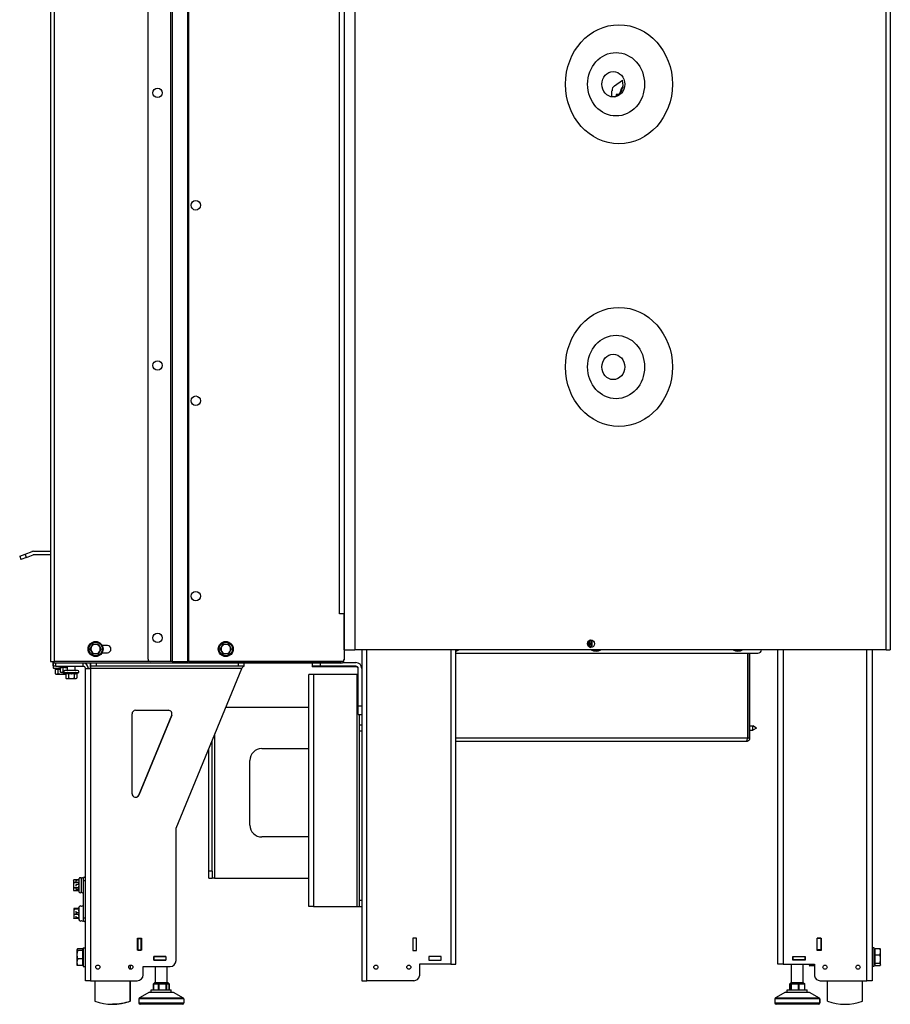
# Model space of a CAD drawing. Units: millimetres. Extents: x -2195 to 1059, y -602 to 1917.
# Drawn here: x -2190 to -1450, y 364 to 1200 of the extents above; entities that cross this region are included whole.
import ezdxf

# ---------------------------------------------------------------- set-up
doc = ezdxf.new("R2010")
doc.units = ezdxf.units.MM
doc.layers.add('Spigoli tangenti visibili(climacalor)', color=7, linetype='Continuous', lineweight=25)
doc.layers.add('Spigoli visibili(climacalor)', color=7, linetype='Continuous', lineweight=25)

msp = doc.modelspace()

# ---------------------------------------------------------------- linework, layer by layer
at = {"layer": 'Spigoli tangenti visibili(climacalor)'}
for p, q in [((-2160.27, 709.87), (-2160.27, 1834.86)), ((-2061.24, 654.86), (-2061.24, 1620.23)), ((-2060.17, 1620.23), (-2060.17, 654.86)), ((-2046.95, 654.86), (-2046.95, 1620.23)), ((-2046.43, 1602.65), (-2046.43, 654.86)), ((-1918.11, 695.36), (-1918.11, 1601.36)), ((-1904.99, 1601.36), (-1904.99, 664.86)), ((-1453.79, 664.86), (-1453.79, 1601.36)), ((-2184.04, 743.18), (-2185.07, 746)), ((-2160.27, 654.86), (-2160.27, 709.86)), ((-1894.77, 383.86), (-1894.77, 664.86)), ((-1823.61, 664.86), (-1823.61, 397.86)), ((-1541.27, 664.86), (-1541.27, 397.86)), ((-1470.11, 383.86), (-1470.11, 664.86)), ((-2161.46, 653.36), (-2161.46, 650.86)), ((-2158.95, 650.86), (-2158.95, 653.36)), ((-2135.87, 650.86), (-2135.87, 653.36)), ((-2135.83, 653.36), (-2135.83, 653.36)), ((-2129.55, 653.36), (-2129.55, 650.86)), ((-2129.54, 653.36), (-2129.54, 650.86)), ((-2124.53, 650.86), (-2124.53, 653.36)), ((-2004.16, 653.36), (-2004.16, 650.86)), ((-1934.17, 650.86), (-1934.17, 653.36)), ((-2155.31, 648.92), (-2160.69, 648.92)), ((-2149.07, 650.48), (-2156.44, 650.48)), ((-2140.18, 645.12), (-2151.66, 645.12)), ((-2149.07, 647.36), (-2142.77, 647.36)), ((-2133.96, 648.94), (-2133.95, 648.94)), ((-2133.96, 472.26), (-2133.96, 648.94)), ((-2000.98, 648.94), (-2129.53, 648.94)), ((-2129.53, 648.94), (-2129.53, 383.86)), ((-1940.27, 643.86), (-1940.27, 446.86)), ((-1934.17, 650.36), (-1934.17, 650.86)), ((-1903.11, 446.86), (-1903.11, 643.86)), ((-1899.19, 616.86), (-1902.19, 616.86)), ((-2060.64, 609.22), (-2060.64, 609.22)), ((-1901.19, 595.86), (-1899.19, 595.86)), ((-2024.27, 592.45), (-2024.27, 470.86)), ((-1571.29, 589.87), (-1819.19, 589.87)), ((-2088.59, 541.43), (-2088.59, 541.43)), ((-2026.19, 476.86), (-2029.19, 476.86)), ((-2139.3, 459.12), (-2139.3, 470.6)), ((-2137.39, 459.12), (-2137.39, 470.6)), ((-2135.45, 468.94), (-2133.95, 468.94)), ((-1899.19, 451.86), (-1901.19, 451.86)), ((-2139.12, 435.12), (-2139.12, 446.6)), ((-2133.95, 436.78), (-2135.45, 436.78)), ((-2133.96, 411.79), (-2133.96, 433.45)), ((-2133.96, 383.86), (-2133.96, 395.79)), ((-2075.91, 376.04), (-2075.91, 381.04)), ((-2072.21, 381.04), (-2072.21, 376.04)), ((-2071.27, 376.04), (-2071.27, 381.04)), ((-2065.58, 381.04), (-2065.58, 376.04)), ((-2064.81, 376.04), (-2064.81, 381.04)), ((-2062.82, 381.04), (-2062.82, 376.04)), ((-1535.64, 376.04), (-1535.64, 381.04)), ((-1534.66, 381.04), (-1534.66, 376.04)), ((-1534.02, 376.04), (-1534.02, 381.04)), ((-1528.6, 381.04), (-1528.6, 376.04)), ((-1527.61, 376.04), (-1527.61, 381.04)), ((-1523.18, 381.04), (-1523.18, 376.04)), ((-2050.45, 368.46), (-2088.45, 368.46)), ((-2087.93, 369.33), (-2050.96, 369.33)), ((-1510.23, 368.46), (-1548.23, 368.46)), ((-1547.72, 369.33), (-1510.75, 369.33)), ((-1510.75, 369.33), (-1510.65, 369.33)), ((-1510.13, 368.46), (-1510.23, 368.46)), ((-2088.45, 365.04), (-2050.45, 365.04)), ((-1548.23, 365.04), (-1510.23, 365.04)), ((-1510.23, 365.04), (-1510.13, 365.04))]:
    msp.add_line(p, q, dxfattribs=at)
for centre in [(-2125.27, 665.42), (-2014.69, 665.42)]:
    msp.add_circle(centre, 5.74, dxfattribs=at)
for centre, start, end in [((-1700.19, 669.86), 148.74093, 211.2591), ((-1820.69, 669.86), 285.14321, 299.45134), ((-1700.19, 669.86), 240.54869, 299.45134), ((-1579.69, 669.86), 240.54869, 299.45134)]:
    msp.add_arc(centre, 5.74, start, end, dxfattribs=at)
for centre, major_axis in [((-1680.7, 1144.86), (0, 50.55)), ((-1683.15, 1144.86), (0, 26.93)), ((-1680.7, 904.86), (0, 50.55)), ((-1683.15, 904.86), (0, 26.93))]:
    msp.add_ellipse(centre, major_axis=major_axis, ratio=0.898794, dxfattribs=at)
at = {"layer": 'Spigoli visibili(climacalor)'}
for p, q in [((-2080.69, 656.86), (-2080.69, 1618.23)), ((-1914.19, 1601.36), (-1914.19, 695.36)), ((-1450.19, 1601.36), (-1450.19, 664.86)), ((-2163.69, 1266.14), (-2163.69, 709.87)), ((-1684.52, 1143.58), (-1677.62, 1148.41)), ((-1686.62, 1134.15), (-1686.62, 1139.35)), ((-1683.18, 1135.47), (-1683.18, 1134.66)), ((-1681.11, 1136.04), (-1683.16, 1136.04)), ((-1682.96, 1135.13), (-1682.34, 1135.13)), ((-1682.96, 1134.77), (-1682.96, 1135.13)), ((-2189.77, 744.29), (-2185.07, 746)), ((-2189.77, 744.29), (-2188.74, 741.47)), ((-2185.07, 746), (-2179.3, 748.09)), ((-2184.04, 743.18), (-2178.28, 745.27)), ((-2177.62, 748.39), (-2163.69, 748.39)), ((-2163.69, 745.39), (-2177.62, 745.39)), ((-2184.04, 743.18), (-2188.74, 741.47)), ((-2163.69, 709.87), (-2163.69, 709.86)), ((-2163.69, 709.86), (-2163.69, 654.86)), ((-2160.26, 709.87), (-2160.27, 709.87)), ((-2160.27, 709.86), (-2160.27, 709.87)), ((-2160.27, 709.86), (-2160.26, 709.86)), ((-2160.26, 709.86), (-2160.26, 709.87)), ((-1918.12, 695.35), (-1918.12, 695.36)), ((-1918.12, 695.36), (-1918.11, 695.36)), ((-1914.19, 695.35), (-1918.12, 695.35)), ((-1914.19, 695.36), (-1918.11, 695.36)), ((-1914.19, 664.86), (-1914.19, 695.36)), ((-1914.19, 695.35), (-1914.19, 656.86)), ((-2119.68, 662.3), (-2115.21, 662.3)), ((-2115.21, 668.3), (-2119.56, 668.3)), ((-1914.19, 664.86), (-1904.99, 664.86)), ((-1453.79, 664.86), (-1904.99, 664.86)), ((-1899.19, 664.86), (-1899.19, 648.94)), ((-1819.19, 397.86), (-1819.19, 664.86)), ((-1819.19, 661.86), (-1562.69, 661.86)), ((-1571.29, 661.86), (-1571.29, 589.87)), ((-1571.19, 589.87), (-1571.19, 661.86)), ((-1569.69, 661.86), (-1569.69, 589.87)), ((-1545.69, 397.86), (-1545.69, 664.86)), ((-1465.69, 664.86), (-1465.69, 383.86)), ((-1453.79, 664.86), (-1450.19, 664.86)), ((-2163.69, 654.86), (-2160.27, 654.86)), ((-2161.69, 654.86), (-2161.69, 653.36)), ((-2059.69, 653.36), (-2161.69, 653.36)), ((-2161.46, 650.86), (-2161.46, 653.36)), ((-2161.45, 653.36), (-2161.45, 650.86)), ((-2078.69, 654.86), (-2160.27, 654.86)), ((-2129.55, 653.36), (-2129.55, 650.86)), ((-2129.53, 653.36), (-2129.53, 650.86)), ((-2061.24, 654.86), (-2078.69, 654.86)), ((-2060.17, 654.86), (-2061.24, 654.86)), ((-2060.17, 654.86), (-2046.95, 654.86)), ((-2059.69, 654.86), (-2059.69, 653.36)), ((-2059.59, 653.36), (-2059.69, 653.36)), ((-2059.59, 654.86), (-2059.59, 653.36)), ((-1916.97, 653.36), (-2059.59, 653.36)), ((-2046.43, 654.86), (-2046.95, 654.86)), ((-1916.19, 654.86), (-2046.43, 654.86)), ((-2046.43, 654.86), (-1916.97, 654.86)), ((-1999.16, 650.86), (-1999.16, 653.36)), ((-1941.17, 653.36), (-1941.17, 650.86)), ((-1916.97, 653.36), (-1916.97, 654.86)), ((-1915.38, 653.86), (-1904.11, 653.86)), ((-1914.19, 656.86), (-1914.19, 656.14)), ((-2161.45, 650.86), (-2161.46, 650.86)), ((-2158.95, 650.86), (-2161.45, 650.86)), ((-2159.57, 648.51), (-2160.69, 648.92)), ((-2159.57, 648.51), (-2159.57, 644.52)), ((-2158.95, 644.16), (-2159.57, 644.52)), ((-2158.95, 650.86), (-2135.87, 650.86)), ((-2158.95, 644.16), (-2158.41, 644.16)), ((-2158.41, 644.16), (-2154.95, 644.16)), ((-2157.26, 648.51), (-2157.26, 644.52)), ((-2155.31, 650.07), (-2156.44, 650.48)), ((-2155.31, 650.07), (-2155.31, 646.07)), ((-2154.69, 645.72), (-2155.31, 646.07)), ((-2154.95, 644.16), (-2151.48, 644.16)), ((-2154.69, 645.72), (-2154.16, 645.72)), ((-2154.16, 645.72), (-2152.26, 645.72)), ((-2153, 650.07), (-2153, 646.07)), ((-2152.64, 645.72), (-2152.64, 644.52)), ((-2150.54, 644.71), (-2151.66, 645.12)), ((-2151.48, 644.16), (-2150.95, 644.16)), ((-2140.52, 647.06), (-2151.32, 647.06)), ((-2150.95, 644.16), (-2150.54, 644.4)), ((-2150.54, 644.71), (-2150.54, 640.72)), ((-2149.07, 647.36), (-2149.07, 650.86)), ((-2148.23, 644.71), (-2148.23, 640.72)), ((-2143.61, 644.71), (-2143.61, 640.72)), ((-2142.77, 647.36), (-2142.77, 650.86)), ((-2141.3, 644.71), (-2140.18, 645.12)), ((-2141.3, 644.71), (-2141.3, 640.72)), ((-2133.96, 472.26), (-2133.96, 648.94)), ((-2133.95, 648.94), (-2129.53, 648.94)), ((-2133.95, 383.86), (-2133.95, 648.94)), ((-2129.55, 650.86), (-2129.54, 650.86)), ((-2124.53, 650.86), (-2129.53, 650.86)), ((-2129.53, 650.86), (-2129.53, 648.94)), ((-2004.16, 650.86), (-2124.53, 650.86)), ((-2056.95, 513.21), (-2000.98, 648.94)), ((-1999.16, 650.86), (-2004.16, 650.86)), ((-1944.19, 446.86), (-1944.19, 643.86)), ((-1940.27, 643.86), (-1944.19, 643.86)), ((-1941.17, 650.86), (-1941.17, 650.36)), ((-1934.17, 650.86), (-1941.17, 650.86)), ((-1934.17, 650.36), (-1941.17, 650.36)), ((-1903.11, 643.86), (-1940.27, 643.86)), ((-1904.11, 650.86), (-1934.17, 650.86)), ((-1904.11, 650.36), (-1934.17, 650.36)), ((-1903.11, 643.86), (-1902.19, 643.86)), ((-1902.19, 616.86), (-1902.19, 648.94)), ((-1902.19, 643.86), (-1902.19, 648.44)), ((-1899.19, 648.94), (-1899.19, 616.86)), ((-2149.92, 640.36), (-2150.54, 640.72)), ((-2149.92, 640.36), (-2149.38, 640.36)), ((-2149.38, 640.36), (-2145.92, 640.36)), ((-2145.92, 640.36), (-2142.45, 640.36)), ((-2142.45, 640.36), (-2141.92, 640.36)), ((-2141.92, 640.36), (-2141.3, 640.72)), ((-2094.35, 542.58), (-2094.35, 610.36)), ((-2091.35, 613.36), (-2063.4, 613.36)), ((-1944.19, 615.86), (-2014.62, 615.86)), ((-1902.19, 609.86), (-1902.19, 616.86)), ((-1899.19, 616.86), (-1899.19, 611.57)), ((-1899.19, 611.57), (-1899.19, 383.86)), ((-2088.59, 541.43), (-2060.64, 609.22)), ((-2060.64, 609.22), (-2088.59, 541.43)), ((-2060.63, 609.22), (-2088.58, 541.43)), ((-1902.19, 609.86), (-1899.19, 609.86)), ((-1901.19, 600.86), (-1901.19, 609.86)), ((-1899.19, 600.86), (-1901.19, 600.86)), ((-1901.19, 595.86), (-1901.19, 600.86)), ((-1901.19, 451.86), (-1901.19, 595.86)), ((-1571.29, 600.11), (-1571.19, 600.11)), ((-1571.29, 596.61), (-1571.19, 596.61)), ((-1569.69, 600.11), (-1566.99, 600.11)), ((-1569.69, 596.61), (-1566.99, 596.61)), ((-1566.99, 596.61), (-1566.99, 600.11)), ((-1563.79, 598.36), (-1566.99, 600.11)), ((-1563.79, 598.36), (-1566.99, 596.61)), ((-2026.19, 476.86), (-2026.19, 587.79)), ((-1572.7, 586.86), (-1819.19, 586.86)), ((-1569.69, 589.87), (-1571.19, 589.87)), ((-2029.19, 476.86), (-2029.19, 580.51)), ((-1984.19, 580.86), (-1944.19, 580.86)), ((-1994.19, 515.86), (-1994.19, 570.86)), ((-2056.95, 400.86), (-2056.95, 513.21)), ((-1944.19, 505.86), (-1984.19, 505.86)), ((-2029.19, 470.86), (-2029.19, 476.86)), ((-2026.19, 476.86), (-2026.19, 470.86)), ((-2144.06, 468.86), (-2143.71, 469.48)), ((-2144.06, 468.86), (-2144.06, 468.32)), ((-2144.06, 468.32), (-2144.06, 464.86)), ((-2139.71, 469.48), (-2143.7, 469.48)), ((-2139.71, 469.09), (-2141.79, 469.09)), ((-2139.71, 469.48), (-2139.3, 470.6)), ((-2137.41, 470.55), (-2137.39, 470.6)), ((-2133.95, 471.44), (-2135.45, 471.44)), ((-2135.45, 468.94), (-2135.45, 471.44)), ((-2135.45, 436.78), (-2135.45, 468.94)), ((-2029.19, 470.86), (-2026.19, 470.86)), ((-2024.27, 470.86), (-2026.19, 470.86)), ((-2024.27, 470.86), (-1944.19, 470.86)), ((-2144.06, 464.86), (-2144.06, 461.39)), ((-2144.06, 461.39), (-2144.06, 460.86)), ((-2144.06, 460.86), (-2143.71, 460.24)), ((-2139.71, 467.17), (-2143.7, 467.17)), ((-2139.71, 462.55), (-2143.7, 462.55)), ((-2139.71, 460.24), (-2143.7, 460.24)), ((-2139.71, 465.37), (-2141.79, 465.37)), ((-2139.71, 461.14), (-2141.79, 461.14)), ((-2139.71, 460.24), (-2139.3, 459.12)), ((-2137.41, 459.17), (-2137.39, 459.12)), ((-1901.19, 446.86), (-1901.19, 451.86)), ((-2143.88, 444.86), (-2143.84, 444.91)), ((-2143.88, 444.86), (-2143.88, 444.8)), ((-2143.88, 444.8), (-2143.88, 442.26)), ((-2139.63, 445.19), (-2143.52, 445.19)), ((-2139.52, 444.42), (-2143.52, 444.42)), ((-2139.52, 445.09), (-2141.79, 445.09)), ((-2139.67, 445.09), (-2139.12, 446.6)), ((-1940.27, 446.86), (-1944.19, 446.86)), ((-1940.27, 446.86), (-1903.11, 446.86)), ((-1903.11, 446.86), (-1901.19, 446.86)), ((-1901.19, 446.86), (-1899.19, 446.86)), ((-2143.88, 442.26), (-2143.88, 438.32)), ((-2143.88, 438.32), (-2143.88, 436.86)), ((-2143.88, 436.86), (-2143.84, 436.8)), ((-2139.52, 440.1), (-2143.52, 440.1)), ((-2139.52, 436.53), (-2143.52, 436.53)), ((-2139.52, 441.37), (-2141.79, 441.37)), ((-2139.52, 437.14), (-2141.79, 437.14)), ((-2139.63, 436.53), (-2139.12, 435.12)), ((-2135.45, 434.28), (-2135.45, 436.78)), ((-2135.45, 434.28), (-2133.95, 434.28)), ((-2133.96, 411.79), (-2133.96, 433.45)), ((-2089.55, 409.69), (-2089.55, 419.89)), ((-2089.55, 419.89), (-2086.35, 419.89)), ((-2089.45, 419.89), (-2089.45, 419.79)), ((-2089.45, 419.79), (-2089.45, 409.79)), ((-2089.45, 419.79), (-2086.45, 419.79)), ((-2086.45, 419.89), (-2086.45, 419.79)), ((-2086.45, 409.79), (-2086.45, 419.79)), ((-2086.36, 409.69), (-2086.36, 419.89)), ((-2086.36, 419.89), (-2086.36, 409.69)), ((-2086.35, 419.89), (-2086.35, 409.69)), ((-1852.65, 420.01), (-1855.85, 420.01)), ((-1855.85, 420.01), (-1855.85, 409.61)), ((-1852.65, 409.61), (-1852.65, 420.01)), ((-1512.23, 420.01), (-1509.03, 420.01)), ((-1512.23, 409.61), (-1512.23, 420.01)), ((-1512.23, 409.91), (-1512.23, 419.91)), ((-1509.23, 419.91), (-1512.23, 419.91)), ((-1509.23, 420.01), (-1509.23, 419.91)), ((-1509.23, 419.91), (-1509.23, 409.91)), ((-1509.03, 420.01), (-1509.03, 409.61)), ((-2141.15, 410.29), (-2141.07, 410.42)), ((-2141.15, 410.29), (-2141.15, 410.16)), ((-2141.15, 410.16), (-2141.15, 405.86)), ((-2136.45, 410.91), (-2140.57, 410.91)), ((-2136.45, 410.91), (-2136.45, 409.42)), ((-2136.45, 409.61), (-2135.85, 409.61)), ((-2135.85, 411.79), (-2135.85, 395.79)), ((-2135.85, 411.79), (-2133.95, 411.79)), ((-2086.35, 409.69), (-2089.55, 409.69)), ((-2089.45, 409.79), (-2089.45, 409.69)), ((-2089.45, 409.79), (-2086.45, 409.79)), ((-2086.45, 409.79), (-2086.45, 409.69)), ((-1855.85, 409.61), (-1852.65, 409.61)), ((-1509.23, 409.91), (-1512.23, 409.91)), ((-1509.03, 409.61), (-1512.23, 409.61)), ((-1509.23, 409.91), (-1509.23, 409.61)), ((-1463.79, 411.86), (-1465.69, 411.86)), ((-1463.79, 395.86), (-1463.79, 411.86)), ((-1463.19, 409.68), (-1463.79, 409.68)), ((-1463.19, 405.83), (-1463.19, 411.12)), ((-1463.19, 411.12), (-1459.07, 411.12)), ((-1458.49, 410.36), (-1458.63, 410.6)), ((-1458.49, 408.48), (-1458.49, 410.36)), ((-2141.15, 405.86), (-2141.15, 399.49)), ((-2136.45, 409.42), (-2140.57, 409.42)), ((-2136.45, 402.3), (-2140.57, 402.3)), ((-2136.45, 409.42), (-2136.45, 402.3)), ((-2136.45, 402.3), (-2136.45, 396.68)), ((-2075.84, 401.29), (-2075.84, 404.49)), ((-2075.84, 404.49), (-2065.64, 404.49)), ((-2075.74, 404.39), (-2075.84, 404.39)), ((-2075.84, 401.39), (-2075.74, 401.39)), ((-2065.64, 401.29), (-2075.84, 401.29)), ((-2075.74, 404.39), (-2075.74, 401.39)), ((-2065.74, 404.39), (-2075.74, 404.39)), ((-2075.74, 401.39), (-2065.74, 401.39)), ((-2074.45, 404.39), (-2074.45, 404.49)), ((-2074.45, 401.29), (-2074.45, 401.39)), ((-2065.64, 404.39), (-2065.74, 404.39)), ((-2065.74, 404.39), (-2065.74, 401.39)), ((-2065.74, 401.39), (-2065.64, 401.39)), ((-2065.64, 404.49), (-2065.64, 401.29)), ((-1831.84, 404.51), (-1842.24, 404.51)), ((-1842.24, 404.51), (-1842.24, 401.31)), ((-1842.24, 401.31), (-1831.84, 401.31)), ((-1831.84, 401.31), (-1831.84, 404.51)), ((-1533.04, 404.51), (-1522.64, 404.51)), ((-1533.04, 401.31), (-1533.04, 404.51)), ((-1532.94, 401.51), (-1533.04, 401.51)), ((-1522.64, 401.31), (-1533.04, 401.31)), ((-1532.94, 404.51), (-1532.94, 401.51)), ((-1532.94, 404.51), (-1522.94, 404.51)), ((-1522.94, 401.51), (-1532.94, 401.51)), ((-1524.23, 401.31), (-1524.23, 401.51)), ((-1523.79, 401.31), (-1523.79, 401.51)), ((-1523.03, 401.51), (-1523.03, 401.31)), ((-1522.94, 404.51), (-1522.94, 401.51)), ((-1522.64, 401.51), (-1522.94, 401.51)), ((-1522.64, 404.51), (-1522.64, 401.31)), ((-1463.19, 405.83), (-1459.07, 405.83)), ((-1463.19, 398.58), (-1463.19, 405.83)), ((-1458.49, 402.21), (-1458.49, 408.48)), ((-1458.49, 397.59), (-1458.49, 402.21)), ((-2141.15, 399.49), (-2141.15, 397.29)), ((-2141.15, 397.29), (-2141.07, 397.16)), ((-2136.45, 396.68), (-2140.57, 396.68)), ((-2136.45, 397.98), (-2135.85, 397.98)), ((-2135.85, 395.79), (-2133.95, 395.79)), ((-2133.96, 383.86), (-2133.96, 395.79)), ((-2095.95, 397.02), (-2095.95, 393.7)), ((-2084.9, 388.86), (-2084.9, 395.86)), ((-2084.9, 395.86), (-2061.95, 395.86)), ((-2074.45, 382.04), (-2074.45, 395.86)), ((-2064.45, 382.04), (-2064.45, 395.86)), ((-1850.19, 397.86), (-1850.19, 387.86)), ((-1823.61, 397.86), (-1850.19, 397.86)), ((-1823.61, 397.86), (-1819.19, 397.86)), ((-1541.27, 397.86), (-1545.69, 397.86)), ((-1541.27, 397.86), (-1514.69, 397.86)), ((-1534.23, 382.04), (-1534.23, 397.86)), ((-1524.23, 382.04), (-1524.23, 397.86)), ((-1519.19, 397.86), (-1519.19, 397.36)), ((-1519.19, 397.36), (-1518.86, 396.78)), ((-1514.69, 396.41), (-1518.61, 396.41)), ((-1514.69, 397.86), (-1514.69, 387.86)), ((-1463.79, 395.86), (-1465.69, 395.86)), ((-1463.19, 398.05), (-1463.79, 398.05)), ((-1463.19, 398.58), (-1459.07, 398.58)), ((-1463.19, 396.6), (-1463.19, 398.58)), ((-1463.19, 396.6), (-1459.07, 396.6)), ((-1458.49, 397.36), (-1458.63, 397.12)), ((-1458.49, 397.36), (-1458.49, 397.59)), ((-2133.95, 383.86), (-2133.96, 383.86)), ((-2129.53, 383.86), (-2133.95, 383.86)), ((-2129.53, 383.86), (-2089.9, 383.86)), ((-2125.95, 383.86), (-2125.95, 366.32)), ((-2095.95, 383.86), (-2095.95, 366.32)), ((-2076.14, 376.04), (-2076.14, 381.1)), ((-2075.14, 382.04), (-2076.12, 381.18)), ((-2075.91, 381.04), (-2072.21, 381.04)), ((-2073.29, 382.04), (-2075.14, 382.04)), ((-2071.44, 382.04), (-2073.29, 382.04)), ((-2071.44, 382.04), (-2071.79, 381.18)), ((-2068.6, 382.04), (-2071.44, 382.04)), ((-2071.27, 381.04), (-2065.58, 381.04)), ((-2065.75, 382.04), (-2068.6, 382.04)), ((-2065.75, 382.04), (-2065.11, 381.18)), ((-2064.76, 382.04), (-2065.75, 382.04)), ((-2064.81, 381.04), (-2062.82, 381.04)), ((-2063.76, 382.04), (-2064.76, 382.04)), ((-2063.76, 382.04), (-2062.77, 381.18)), ((-2062.76, 376.04), (-2062.76, 381.1)), ((-1899.19, 383.86), (-1894.77, 383.86)), ((-1855.09, 383.86), (-1894.77, 383.86)), ((-1535.65, 376.04), (-1535.65, 381.06)), ((-1535.64, 381.04), (-1534.66, 381.04)), ((-1534.65, 382.04), (-1535.59, 381.18)), ((-1534.16, 382.04), (-1534.65, 382.04)), ((-1533.67, 382.04), (-1534.44, 381.18)), ((-1533.67, 382.04), (-1534.16, 382.04)), ((-1534.02, 381.04), (-1528.6, 381.04)), ((-1530.96, 382.04), (-1533.67, 382.04)), ((-1528.25, 382.04), (-1530.96, 382.04)), ((-1528.25, 382.04), (-1528.08, 381.18)), ((-1526.03, 382.04), (-1528.25, 382.04)), ((-1527.61, 381.04), (-1523.18, 381.04)), ((-1523.82, 382.04), (-1526.03, 382.04)), ((-1523.82, 382.04), (-1522.88, 381.18)), ((-1522.82, 376.04), (-1522.82, 381.06)), ((-1509.79, 383.86), (-1470.11, 383.86)), ((-1503.69, 366.39), (-1503.69, 383.86)), ((-1473.69, 366.39), (-1473.69, 383.86)), ((-1465.69, 383.86), (-1470.11, 383.86)), ((-2088.45, 368.46), (-2088.45, 365.04)), ((-2079.45, 374.04), (-2087.93, 369.33)), ((-2079.45, 374.04), (-2059.45, 374.04)), ((-2077.95, 376.04), (-2060.95, 376.04)), ((-2077.95, 374.04), (-2077.95, 376.04)), ((-2060.95, 374.04), (-2060.95, 376.04)), ((-2059.45, 374.04), (-2050.96, 369.33)), ((-2050.45, 368.46), (-2050.45, 365.04)), ((-1548.23, 368.46), (-1548.23, 365.04)), ((-1539.23, 374.04), (-1547.72, 369.33)), ((-1539.23, 374.04), (-1519.23, 374.04)), ((-1537.73, 376.04), (-1520.73, 376.04)), ((-1537.73, 374.04), (-1537.73, 376.04)), ((-1520.73, 374.04), (-1520.73, 376.04)), ((-1519.23, 374.04), (-1510.75, 369.33)), ((-1519.23, 374.04), (-1519.13, 374.04)), ((-1519.13, 374.04), (-1510.65, 369.33)), ((-1510.23, 368.46), (-1510.23, 365.04)), ((-1510.13, 368.46), (-1510.13, 365.04)), ((-2051.45, 364.04), (-2087.45, 364.04)), ((-1511.23, 364.04), (-1547.23, 364.04)), ((-1511.13, 364.04), (-1511.23, 364.04))]:
    msp.add_line(p, q, dxfattribs=at)
for centre, radius in [((-2072.69, 1137.54), 4), ((-2040.19, 1042.08), 4), ((-2072.69, 906.2), 4), ((-2040.19, 876.22), 4), ((-2040.19, 710.36), 4), ((-2072.69, 674.86), 4), ((-2125.27, 665.42), 6.4), ((-2014.69, 665.42), 6.4), ((-2123.4, 395.36), 1.75), ((-2095.4, 395.36), 1.75), ((-1887.19, 395.31), 1.75), ((-1859.19, 395.31), 1.75), ((-1505.69, 395.31), 1.75), ((-1477.69, 395.31), 1.75)]:
    msp.add_circle(centre, radius, dxfattribs=at)
for centre, radius, start, end in [((-1670.96, 1137.83), 8, 144.30769, 174.02561), ((-2177.62, 743.47), 4.92, 90.00267, 110.00267), ((-2177.62, 743.47), 1.92, 90.00267, 110.00267), ((-1916.97, 692.58), 2.78, 85.13878, 90), ((-2125.27, 665.42), 4, 89.04619, 149.04619), ((-2125.27, 665.42), 4, 29.04619, 89.04619), ((-2014.69, 665.42), 4, 90.00002, 150.00002), ((-2014.69, 665.42), 4, 30.00002, 90.00002), ((-1700.19, 669.86), 6.4, 153.59993, 206.40011), ((-1700.19, 669.86), 4, 154.30725, 205.69279), ((-2125.27, 665.42), 4, 149.04619, 209.04619), ((-2125.27, 665.42), 4, 209.04619, 269.04619), ((-2125.27, 665.42), 4, 269.04619, 329.04619), ((-2125.27, 665.42), 4, 329.04619, 29.04619), ((-2115.21, 665.3), 3, 270, 90), ((-2014.69, 665.42), 4, 150.00002, 210.00002), ((-2014.69, 665.42), 4, 210.00002, 270.00002), ((-2014.69, 665.42), 4, 270.00002, 330.00002), ((-2014.69, 665.42), 4, 330.00002, 30.00002), ((-1820.69, 669.86), 6.4, 283.55481, 308.62485), ((-1700.19, 669.86), 6.4, 231.37518, 308.62485), ((-1579.69, 669.86), 6.4, 231.37518, 308.62485), ((-1562.69, 664.86), 3, 270.00002, 0.00002), ((-2135.87, 648.94), 4.42, 0, 90), ((-2078.69, 656.86), 2, 180, 270), ((-1916.97, 656.14), 2.78, 270, 0), ((-1916.19, 656.86), 2, 270, 0), ((-1904.11, 648.94), 4.92, 0.00002, 90.00002), ((-2160.35, 649.86), 1, 90, 250), ((-2156.09, 651.42), 1, 213.82846, 250.00002), ((-2151.32, 646.06), 1, 90.00002, 250.00002), ((-2149.37, 647.36), 0.3, 270.00002, 0.00002), ((-2142.47, 647.36), 0.3, 180.00002, 270.00002), ((-2140.52, 646.06), 1, 290.00002, 90.00002), ((-2135.87, 648.94), 1.92, 0, 90), ((-1904.11, 648.94), 1.92, 0.00002, 90.00002), ((-1904.11, 648.44), 1.92, 0, 90), ((-2091.35, 610.36), 3, 90, 180), ((-2063.4, 610.36), 3, 337.59016, 90), ((-1984.19, 570.86), 10, 90.00002, 180.00002), ((-2091.35, 542.58), 3, 180, 337.59016), ((-1984.19, 515.86), 10, 180.00002, 270.00002), ((-2138.36, 470.26), 1, 17.08311, 160), ((-2136.45, 470.26), 1, 0, 160), ((-2132.03, 469.44), 3.42, 124.15292, 144.21147), ((-2138.36, 459.46), 1, 200, 342.91689), ((-2136.45, 459.46), 1, 200, 0), ((-2138.18, 446.26), 1, 30.30006, 160), ((-2136.45, 446.26), 1, 0, 149.69994), ((-2138.18, 435.46), 1, 200, 329.69994), ((-2136.45, 435.46), 1, 210.30006, 0), ((-2132.03, 436.28), 3.42, 215.78853, 235.84708), ((-2061.95, 400.86), 5, 270, 0), ((-2089.9, 388.86), 5, 270, 0), ((-1855.09, 388.86), 5, 270.00002, 348.52168), ((-1509.79, 388.86), 5, 191.47836, 270.00002), ((-2087.45, 368.46), 1, 119.0546, 180), ((-2051.45, 368.46), 1, 0, 60.9454), ((-1547.23, 368.46), 1, 119.05462, 180.00002), ((-1511.23, 368.46), 1, 0.00002, 60.94541), ((-1511.13, 368.46), 1, 0.00002, 60.94541), ((-2110.95, 409.55), 45.75, 250.86233, 289.13767), ((-2087.45, 365.04), 1, 180, 270), ((-2051.45, 365.04), 1, 270, 0), ((-1547.23, 365.04), 1, 180.00002, 270.00002), ((-1511.23, 365.04), 1, 270.00002, 0.00002), ((-1511.13, 365.04), 1, 270.00002, 0.00002), ((-1488.69, 409.61), 45.75, 250.86234, 289.13769)]:
    msp.add_arc(centre, radius, start, end, dxfattribs=at)
for centre, major_axis in [((-1685.52, 1144.86), (0, 10.78)), ((-1685.52, 904.86), (0, 10.78)), ((-1704.52, 669.86), (0, 3.25))]:
    msp.add_ellipse(centre, major_axis=major_axis, ratio=0.898794, dxfattribs=at)
for centre, major_axis, ratio, start_param, end_param in [((-1687.27, 1144.86), (0, -11.17), 0.898794, 0.288899, 1.887363), ((-1682.12, 1139.35), (0, 5), 0.898794, 0.562185, 1.570796), ((-1670.16, 1135.56), (0, -10.9), 0.899727, 3.967322, 4.548404), ((-1676.89, 1135.47), (0, 7), 0.899727, 1.489031, 1.570797), ((-1706.27, 669.86), (0, -3.25), 0.898794, 0.304843, 2.83675), ((-2135.83, 648.94), (0, 4.42), 1, 4.712389, 6.283185), ((-2129.54, 648.94), (0, 4.42), 0.000533, 4.712389, 6.283185), ((-2135.88, 648.94), (0, 1.92), 1, 4.712389, 6.283185), ((-2129.54, 648.94), (0, 1.92), 0.000533, 4.712389, 6.283185), ((-2063.41, 610.36), (0, 3), 1, 4.321264, 6.283185), ((-2063.41, 610.36), (0, 3), 1, 4.321264, 6.283185), ((-2091.36, 542.58), (0, -3), 1, 0.001505, 1.179671), ((-2091.36, 542.58), (0.01, -3), 1, 0, 1.177943), ((-2125.94, 403.79), (0, -37.47), 0.000533, 5.273263, 5.532078), ((-2095.94, 403.79), (0, -37.47), 0.000533, 0.000185, 1.009922), ((-2075.14, 382.04), (-0.985, -0.985), 0.177989, 5.935731, 6.107041), ((-2075.14, 382.04), (-0.94, -0.94), 0.362147, 6.107041, 6.63064), ((-2071.44, 382.04), (-0.94, -0.94), 0.362147, 0.347455, 0.871054), ((-2071.44, 382.04), (-0.765, 0.765), 0.841849, 1.918251, 2.44185), ((-2065.75, 382.04), (-0.765, 0.765), 0.841849, 2.44185, 2.965449), ((-2065.75, 382.04), (0.985, -0.985), 0.177989, 5.583443, 6.107041), ((-2063.76, 382.04), (0.985, -0.985), 0.177989, 6.107041, 6.63064), ((-1534.65, 382.04), (-0.996, -0.996), 0.08565, 5.845028, 6.368627), ((-1533.67, 382.04), (-0.996, -0.996), 0.08565, 0.085441, 0.60904), ((-1533.67, 382.04), (-0.82, -0.82), 0.697491, 0.085441, 0.60904), ((-1528.25, 382.04), (-0.82, -0.82), 0.697491, 0.60904, 1.132639), ((-1528.25, 382.04), (-0.906, 0.906), 0.468531, 2.179837, 2.703435), ((-1523.82, 382.04), (-0.906, 0.906), 0.468531, 2.703435, 3.227034), ((-1523.82, 382.04), (0.996, -0.996), 0.08565, 0.085441, 0.438157)]:
    msp.add_ellipse(centre, major_axis=major_axis, ratio=ratio, start_param=start_param, end_param=end_param, dxfattribs=at)
for points, weights in [([(-2128.7, 667.47), (-2128.15, 668.39), (-2127.52, 669.45)], [1, 1.0379548493, 1]), ([(-2127.52, 669.45), (-2126.28, 669.43), (-2125.21, 669.42)], [1, 1.0379548493, 1]), ([(-2125.21, 669.42), (-2124.14, 669.4), (-2122.9, 669.38)], [1, 1.0379548493, 1]), ([(-2122.9, 669.38), (-2122.3, 668.3), (-2121.78, 667.36)], [1, 1.0379548493, 1]), ([(-2018.16, 667.42), (-2017.62, 668.34), (-2017, 669.42)], [1, 1.0379548493, 1]), ([(-2017, 669.42), (-2015.77, 669.42), (-2014.69, 669.42)], [1, 1.0379548493, 1]), ([(-2014.69, 669.42), (-2013.62, 669.42), (-2012.38, 669.42)], [1, 1.0379548493, 1]), ([(-2012.38, 669.42), (-2011.77, 668.34), (-2011.23, 667.42)], [1, 1.0379548493, 1]), ([(-1704.81, 669.86), (-1704.27, 670.79), (-1703.81, 671.61)], [1, 1.03292441653, 1.00872742571]), ([(-1703.81, 668.11), (-1704.27, 668.93), (-1704.81, 669.86)], [1.00872742316, 1.03292441827, 1]), ([(-2129.89, 665.49), (-2129.26, 666.55), (-2128.7, 667.47)], [1, 1.0379548493, 1]), ([(-2128.77, 663.47), (-2129.29, 664.41), (-2129.89, 665.49)], [1, 1.0379548493, 1]), ([(-2127.65, 661.46), (-2128.25, 662.54), (-2128.77, 663.47)], [1, 1.0379548493, 1]), ([(-2125.34, 661.42), (-2126.41, 661.43), (-2127.65, 661.46)], [1, 1.0379548493, 1]), ([(-2123.03, 661.38), (-2124.27, 661.4), (-2125.34, 661.42)], [1, 1.0379548493, 1]), ([(-2121.84, 663.36), (-2122.4, 662.44), (-2123.03, 661.38)], [1, 1.0379548493, 1]), ([(-2120.66, 665.34), (-2121.29, 664.28), (-2121.84, 663.36)], [1, 1.0379548493, 1]), ([(-2121.78, 667.36), (-2121.26, 666.42), (-2120.66, 665.34)], [1, 1.0379548493, 1]), ([(-2019.31, 665.42), (-2018.69, 666.49), (-2018.16, 667.42)], [1, 1.0379548493, 1]), ([(-2018.16, 663.42), (-2018.69, 664.34), (-2019.31, 665.42)], [1, 1.0379548493, 1]), ([(-2017, 661.42), (-2017.62, 662.49), (-2018.16, 663.42)], [1, 1.0379548493, 1]), ([(-2014.69, 661.42), (-2015.77, 661.42), (-2017, 661.42)], [1, 1.0379548493, 1]), ([(-2012.38, 661.42), (-2013.62, 661.42), (-2014.69, 661.42)], [1, 1.0379548493, 1]), ([(-2011.23, 663.42), (-2011.77, 662.49), (-2012.38, 661.42)], [1, 1.0379548493, 1]), ([(-2011.23, 667.42), (-2010.69, 666.49), (-2010.08, 665.42)], [1, 1.0379548493, 1]), ([(-2010.08, 665.42), (-2010.69, 664.34), (-2011.23, 663.42)], [1, 1.0379548493, 1]), ([(-2159.57, 648.51), (-2158.41, 648.09), (-2157.26, 648.51)], [1.13032182081, 1.30518321503, 1.13032182081]), ([(-2159.57, 644.52), (-2158.95, 644.16), (-2158.41, 644.16)], [1, 1.0379548493, 1]), ([(-2158.41, 644.16), (-2157.88, 644.16), (-2157.26, 644.52)], [1, 1.0379548493, 1]), ([(-2157.26, 648.51), (-2156.22, 648.32), (-2155.31, 648.29)], [1.13032182081, 1.20293303379, 1.21524061858]), ([(-2157.26, 644.52), (-2156.02, 644.16), (-2154.95, 644.16)], [1, 1.0379548493, 1]), ([(-2155.31, 650.07), (-2154.16, 649.65), (-2153, 650.07)], [1.13032182081, 1.30518321503, 1.13032182081]), ([(-2155.31, 646.07), (-2154.69, 645.72), (-2154.16, 645.72)], [1, 1.0379548493, 1]), ([(-2154.95, 644.16), (-2153.88, 644.16), (-2152.64, 644.52)], [1, 1.0379548493, 1]), ([(-2154.16, 645.72), (-2153.62, 645.72), (-2153, 646.07)], [1, 1.0379548493, 1]), ([(-2153, 650.07), (-2150.97, 649.7), (-2149.07, 649.96)], [1.13032182081, 1.28153668365, 1.1712194359]), ([(-2153, 646.07), (-2152.64, 645.97), (-2152.3, 645.9)], [1, 1.01079302023, 1.01544773204]), ([(-2152.64, 644.52), (-2152.02, 644.16), (-2151.48, 644.16)], [1, 1.0379548493, 1]), ([(-2151.48, 644.16), (-2151.04, 644.16), (-2150.54, 644.41)], [1, 1.03167173979, 1.01048598602]), ([(-2150.54, 644.71), (-2149.38, 644.29), (-2148.23, 644.71)], [1.13032182081, 1.30518321503, 1.13032182081]), ([(-2148.23, 644.71), (-2145.92, 644.29), (-2143.61, 644.71)], [1.13032182081, 1.30518321503, 1.13032182081]), ([(-2143.61, 644.71), (-2142.45, 644.29), (-2141.3, 644.71)], [1.13032182081, 1.30518321503, 1.13032182081]), ([(-2150.54, 640.72), (-2149.92, 640.36), (-2149.38, 640.36)], [1, 1.0379548493, 1]), ([(-2149.38, 640.36), (-2148.85, 640.36), (-2148.23, 640.72)], [1, 1.0379548493, 1]), ([(-2148.23, 640.72), (-2146.99, 640.36), (-2145.92, 640.36)], [1, 1.0379548493, 1]), ([(-2145.92, 640.36), (-2144.85, 640.36), (-2143.61, 640.72)], [1, 1.0379548493, 1]), ([(-2143.61, 640.72), (-2142.99, 640.36), (-2142.45, 640.36)], [1, 1.0379548493, 1]), ([(-2142.45, 640.36), (-2141.92, 640.36), (-2141.3, 640.72)], [1, 1.0379548493, 1]), ([(-2143.7, 469.48), (-2144.06, 468.86), (-2144.06, 468.32)], [1, 1.0379548493, 1]), ([(-2144.06, 468.32), (-2144.06, 467.79), (-2143.7, 467.17)], [1, 1.0379548493, 1]), ([(-2143.71, 469.48), (-2143.71, 469.48), (-2143.7, 469.48)], [1.000137112, 1.00006868028, 1]), ([(-2141.79, 469.09), (-2142.02, 468.46), (-2142.1, 467.9)], [1, 1.02362832478, 1.01783760339]), ([(-2142.03, 468.98), (-2141.94, 469.03), (-2141.79, 469.09)], [1.01838702409, 1.01563014484, 1]), ([(-2139.71, 469.48), (-2139.78, 469.28), (-2139.83, 469.09)], [1.13032182081, 1.1573880603, 1.1760753054]), ([(-2143.7, 467.17), (-2144.06, 465.93), (-2144.06, 464.86)], [1, 1.0379548493, 1]), ([(-2144.06, 464.86), (-2144.06, 463.78), (-2143.7, 462.55)], [1, 1.0379548493, 1]), ([(-2143.7, 462.55), (-2144.06, 461.93), (-2144.06, 461.39)], [1, 1.0379548493, 1]), ([(-2144.06, 461.39), (-2144.06, 460.86), (-2143.7, 460.24)], [1, 1.0379548493, 1]), ([(-2141.79, 465.37), (-2142.02, 464.65), (-2142.1, 464.02)], [1, 1.02362832478, 1.01783760339]), ([(-2141.79, 461.14), (-2142.02, 461.05), (-2142.1, 460.98)], [1, 1.02362832478, 1.01783760339]), ([(-2142.03, 466.17), (-2141.94, 465.79), (-2141.79, 465.37)], [1.01838702409, 1.01563014484, 1]), ([(-2142.03, 462.05), (-2141.94, 461.61), (-2141.79, 461.14)], [1.01838702409, 1.01563014484, 1]), ([(-2139.9, 467.9), (-2139.85, 467.56), (-2139.71, 467.17)], [1.20470846797, 1.18398196299, 1.13032182081]), ([(-2139.9, 464.02), (-2139.85, 463.33), (-2139.71, 462.55)], [1.20470846797, 1.18398196299, 1.13032182081]), ([(-2139.9, 460.98), (-2139.85, 460.63), (-2139.71, 460.24)], [1.20470846797, 1.18404084102, 1.13062642105]), ([(-2139.71, 467.17), (-2139.81, 466.64), (-2139.86, 466.17)], [1.13032182081, 1.1655403177, 1.18657223522]), ([(-2139.71, 462.55), (-2139.81, 462.29), (-2139.86, 462.05)], [1.13032182081, 1.1655403177, 1.18657223522]), ([(-2143.52, 445.19), (-2143.88, 444.98), (-2143.88, 444.8)], [1, 1.0379548493, 1]), ([(-2143.88, 444.8), (-2143.88, 444.63), (-2143.52, 444.42)], [1, 1.0379548493, 1]), ([(-2143.52, 444.42), (-2143.88, 443.27), (-2143.88, 442.26)], [1, 1.0379548493, 1]), ([(-2142.13, 444.9), (-2142.06, 444.99), (-2141.79, 445.09)], [1.01424955405, 1.02844963707, 1]), ([(-2141.79, 445.09), (-2141.89, 444.8), (-2141.97, 444.54)], [1, 1.01056630962, 1.01524947645]), ([(-2139.52, 444.42), (-2139.69, 443.55), (-2139.74, 442.78)], [1.13032182081, 1.19523977643, 1.2119556577]), ([(-2139.63, 444.54), (-2139.59, 444.48), (-2139.52, 444.42)], [1.17128444709, 1.15401292405, 1.13032182081]), ([(-2143.88, 442.26), (-2143.88, 441.26), (-2143.52, 440.1)], [1, 1.0379548493, 1]), ([(-2143.52, 440.1), (-2143.88, 439.14), (-2143.88, 438.32)], [1, 1.0379548493, 1]), ([(-2143.88, 438.32), (-2143.88, 437.49), (-2143.52, 436.53)], [1, 1.0379548493, 1]), ([(-2143.52, 436.53), (-2143.77, 436.68), (-2143.84, 436.8)], [1, 1.02651820417, 1.01598105624]), ([(-2142.13, 442.78), (-2142.06, 442.12), (-2141.79, 441.37)], [1.01424955405, 1.02844963707, 1]), ([(-2142.13, 438.74), (-2142.06, 438), (-2141.79, 437.14)], [1.01424955405, 1.02844963707, 1]), ([(-2141.79, 441.37), (-2141.89, 441.04), (-2141.97, 440.74)], [1, 1.01056630962, 1.01524947645]), ([(-2141.79, 437.14), (-2141.89, 437.1), (-2141.97, 437.06)], [1, 1.01056630962, 1.01524947645]), ([(-2139.52, 440.1), (-2139.69, 439.38), (-2139.74, 438.74)], [1.13032182081, 1.19523977643, 1.2119556577]), ([(-2139.63, 440.74), (-2139.59, 440.43), (-2139.52, 440.1)], [1.17128444709, 1.15401292405, 1.13032182081]), ([(-2139.63, 437.06), (-2139.59, 436.81), (-2139.52, 436.53)], [1.17128444709, 1.15401292405, 1.13032182081]), ([(-2140.57, 410.91), (-2141.15, 410.51), (-2141.15, 410.16)], [1, 1.0379548493, 1]), ([(-2141.15, 410.16), (-2141.15, 409.82), (-2140.57, 409.42)], [1, 1.0379548493, 1]), ([(-1459.07, 411.12), (-1458.77, 410.84), (-1458.63, 410.6)], [1, 1.01933924525, 1.01897052624]), ([(-1458.49, 408.48), (-1458.49, 409.7), (-1459.07, 411.12)], [1, 1.0379548493, 1]), ([(-2140.57, 409.42), (-2141.15, 407.51), (-2141.15, 405.86)], [1, 1.0379548493, 1]), ([(-2141.15, 405.86), (-2141.15, 404.21), (-2140.57, 402.3)], [1, 1.0379548493, 1]), ([(-2140.57, 402.3), (-2141.15, 400.79), (-2141.15, 399.49)], [1, 1.0379548493, 1]), ([(-1459.07, 405.83), (-1458.49, 407.25), (-1458.49, 408.48)], [1, 1.0379548493, 1]), ([(-1458.49, 402.21), (-1458.49, 403.89), (-1459.07, 405.83)], [1, 1.0379548493, 1]), ([(-1459.07, 398.58), (-1458.49, 400.52), (-1458.49, 402.21)], [1, 1.0379548493, 1]), ([(-2141.15, 399.49), (-2141.15, 398.18), (-2140.57, 396.68)], [1, 1.0379548493, 1]), ([(-2140.57, 396.68), (-2140.94, 396.93), (-2141.07, 397.16)], [1, 1.02409218675, 1.01759890297]), ([(-1519.19, 397.86), (-1519.18, 397.18), (-1518.61, 396.41)], [1.00164578724, 1.03711329637, 1]), ([(-1458.49, 397.59), (-1458.49, 398.05), (-1459.07, 398.58)], [1, 1.0379548493, 1]), ([(-1459.07, 396.6), (-1458.49, 397.13), (-1458.49, 397.59)], [1, 1.0379548493, 1])]:
    msp.add_rational_spline(points, weights, degree=2, dxfattribs=at)
for points, knots in [([(-2000.98, 648.94), (-2000.52, 649.7), (-2000.06, 650.44), (-1999.6, 650.72), (-1999.45, 650.81), (-1999.3, 650.86), (-1999.16, 650.86)], [0, 0, 0, 0, 1.189531, 1.189531, 1.189531, 1.570796, 1.570796, 1.570796, 1.570796]), ([(-1572.7, 586.86), (-1572.64, 586.86), (-1572.58, 586.88), (-1572.4, 587), (-1572.28, 587.17), (-1572.04, 587.64), (-1571.91, 587.94), (-1571.71, 588.52), (-1571.63, 588.78), (-1571.46, 589.31), (-1571.38, 589.59), (-1571.29, 589.87)], [0, 0, 0, 0, 0.0639048, 0.0639048, 0.1919879, 0.1919879, 0.3200646, 0.3200646, 0.4073301, 0.4073301, 0.4945952, 0.4945952, 0.4945952, 0.4945952]), ([(-1569.69, 589.87), (-1569.69, 589.67), (-1569.72, 589.46), (-1569.84, 588.86), (-1570, 588.48), (-1570.47, 587.81), (-1570.77, 587.53), (-1571.36, 587.16), (-1571.61, 587.05), (-1572.15, 586.9), (-1572.43, 586.86), (-1572.7, 586.86)], [0, 0, 0, 0, 0.0639048, 0.0639048, 0.1919879, 0.1919879, 0.3200646, 0.3200646, 0.4073301, 0.4073301, 0.4945952, 0.4945952, 0.4945952, 0.4945952]), ([(-1571.61, 588.83), (-1571.58, 588.86), (-1571.55, 588.9), (-1571.41, 589.07), (-1571.33, 589.22), (-1571.22, 589.54), (-1571.19, 589.7), (-1571.19, 589.87)], [0.142747, 0.142747, 0.142747, 0.142747, 0.1598711, 0.1598711, 0.218376, 0.218376, 0.2768808, 0.2768808, 0.2768808, 0.2768808]), ([(-2095.94, 366.32), (-2100.61, 364.7), (-2105.61, 363.83), (-2110.68, 363.79), (-2110.81, 363.79), (-2110.94, 363.79)], [0, 0, 0, 0, 1.483767, 1.483767, 1.522348, 1.522348, 1.522348, 1.522348])]:
    msp.add_open_spline(points, degree=3, knots=knots, dxfattribs=at)

doc.saveas('drawing.dxf')
